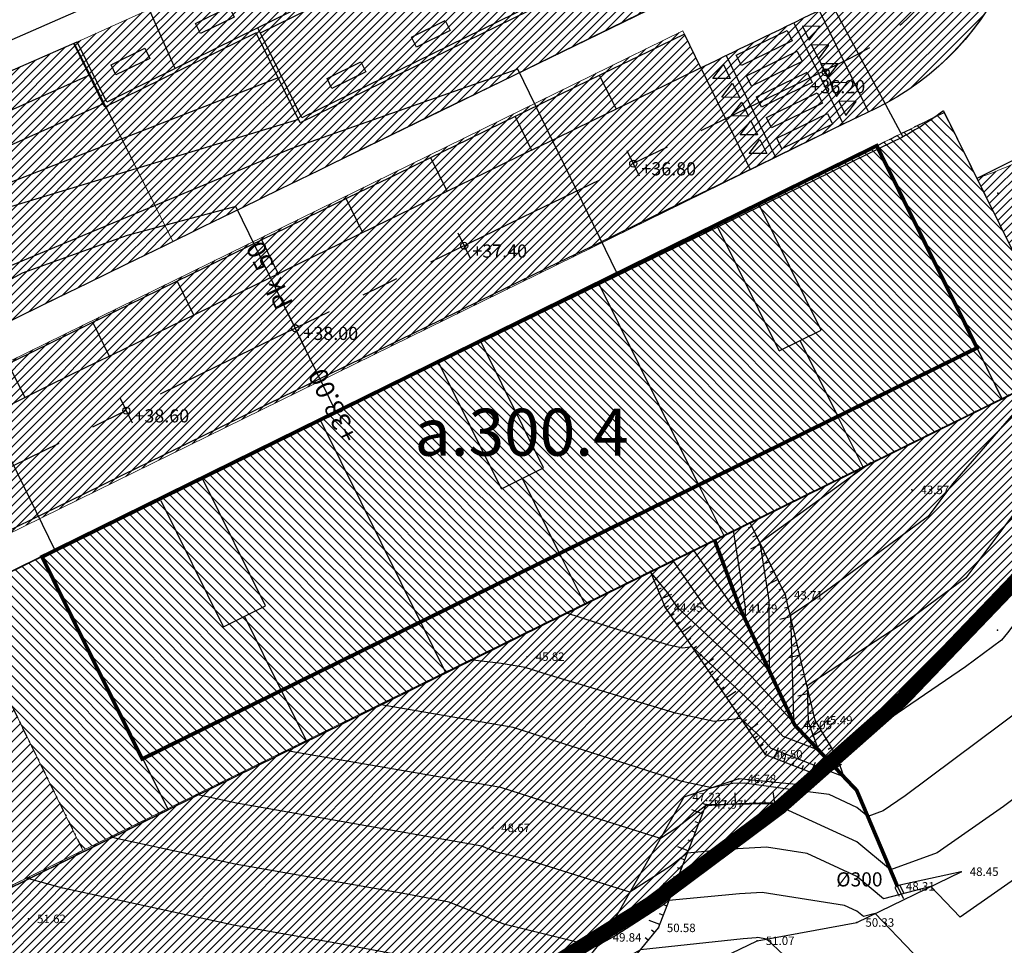
# Model space of a CAD drawing. Units: millimetres. Extents: x 552489 to 553059, y 4793717 to 4795081.
# Drawn here: x 552838 to 552891, y 4794048 to 4794097 of the extents above; entities that cross this region are included whole.
import ezdxf
from ezdxf.enums import TextEntityAlignment as Align

# ---------------------------------------------------------------- set-up
doc = ezdxf.new("R2010")
doc.units = ezdxf.units.MM
for name, pattern in [('Contorno$0$DASHED', [19.05, 12.7, -6.35]), ('DASHDOT', [1, 0.5, -0.25, 0, -0.25]), ('Ordenacion-modif$0$CENTER', [16, 10, -2, 2, -2]), ('Ordenacion-modif$0$TR4', [0.75, 0.5, -0.25])]:
    doc.linetypes.add(name, pattern=pattern)
for name, color, linetype, lineweight, true_color in [('0_residencial', 7, 'Continuous', 13, 0x3a52d9), ('0_viales', 7, 'Continuous', 13, 0x744839), ('0_zonas verdes', 7, 'Continuous', 13, 0x588e48), ('0_zonas verdes 2', 7, 'Continuous', 13, 0x9ca314)]:
    doc.layers.add(name, color=color, linetype=linetype, lineweight=lineweight, true_color=true_color)
doc.layers.add('0_socio-cultural', color=212, linetype='Continuous', lineweight=13)
for name, color, linetype in [('0_textos', 7, 'Continuous'), ('0_tramas-ELIZBURU', 7, 'Continuous'), ('Contorno$0$0U_CN1', 253, 'Continuous'), ('Contorno$0$0U_CN5', 250, 'Continuous'), ('Contorno$0$0U_LIMITE_ELIZBU', 7, 'Continuous'), ('Contorno$0$0U_PLANIMETRIA', 6, 'Continuous'), ('Contorno$0$0U_PTOS_COTAS', 2, 'Continuous'), ('Contorno$0$0U_PTOS_PUNTO', 2, 'Continuous'), ('Ordenacion-modif$0$0U_ACERA_AMIIL', 6, 'Continuous'), ('Ordenacion-modif$0$0U_ACERA_ELIZBU', 6, 'Continuous'), ('Ordenacion-modif$0$0U_CN1', 253, 'Continuous'), ('Ordenacion-modif$0$0U_COTAS_ELIZBU', 250, 'Continuous'), ('Ordenacion-modif$0$0U_EDIFICIOS_AMILLA', 250, 'Continuous'), ('Ordenacion-modif$0$0U_EDIFICIOS_ELIZBU', 250, 'Continuous'), ('Ordenacion-modif$0$0U_EJE_ELIZBU', 251, 'Continuous'), ('Ordenacion-modif$0$0U_ORDEN_AMILLA', 250, 'Continuous'), ('Ordenacion-modif$0$0U_ORDEN_ELIZBU', 250, 'Continuous'), ('Ordenacion-modif$0$0U_PK_ELIZBU', 251, 'Continuous'), ('Ordenacion-modif$0$0U_PK_TXT_ELIZBU', 251, 'Continuous'), ('TopoComplem$0$00_curvas', 253, 'Continuous'), ('TopoComplem$0$0U_CN1', 253, 'Continuous'), ('TopoComplem$0$0U_CN5', 250, 'Continuous'), ('TopoComplem$0$0U_ORDENACION', 251, 'Continuous'), ('TopoComplem$0$0U_PTOS_COTAS', 2, 'Continuous'), ('TopoComplem$0$0U_PTOS_PUNTO', 2, 'Continuous')]:
    doc.layers.add(name, color=color, linetype=linetype)
doc.layers.add('TopoComplem$0$0U_AZUL', color=7, linetype='Continuous', true_color=0xc7d5ff)
doc.styles.add('Contorno$0$Standard', font='txt')
doc.styles.add('Ordenacion-modif$0$Standard', font='ariblk.TTF')
doc.styles.add('SASB', font='sanssb__.ttf')
doc.styles.add('TopoComplem$0$Standard', font='txt')
pattern_1 = [(45, (-552640.89258, -4793824.93224), (-0.224506403027, 0.224506403027), [])]

# ---------------------------------------------------------------- blocks, each defined once
blk = doc.blocks.new('Ordenacion-modif')
at = {"layer": 'Ordenacion-modif$0$0U_ACERA_AMIIL'}
blk.add_lwpolyline([(552774.934, 4794100.339, -0.418299), (552786.887, 4794095.716), (552788.014, 4794093.117, 0.415029), (552807.783, 4794085.343), (552808.585, 4794083.511), (552840.666, 4794097.552), (552840.666, 4794097.552), (552849.827, 4794101.561), (552849.827, 4794101.561), (552868.149, 4794109.58)], format="xyb", dxfattribs=at)
at = {"layer": 'Ordenacion-modif$0$0U_ACERA_ELIZBU'}
for points in [[(552891.358, 4794111.047), (552891.475, 4794110.704, -0.376193), (552883.865, 4794092.681, 0.00218), (552749.326, 4794026.691, 0.001789), (552746.716, 4794025.385, 0.056858)], [(552885.747, 4794108.915), (552885.78, 4794108.816, -0.376193), (552881.247, 4794098.08, 0.00015), (552874.594, 4794094.85, 0.040689)], [(552873.721, 4794096.65, 0.00189), (552750.71, 4794036.302, 0.001912)]]:
    blk.add_lwpolyline(points, format="xyb", dxfattribs=at)
blk.add_lwpolyline([(552874.593, 4794094.853), (552873.721, 4794096.65)], dxfattribs=at)
at = {"layer": 'Ordenacion-modif$0$0U_CN1'}
for points, elevation in [([(552846.624, 4794094.82), (552839.473, 4794111.157)], 32), ([(552880.62, 4794100.005), (552885.345, 4794091.192)], 36), ([(552870.133, 4794083.912), (552864.847, 4794094.784)], 37), ([(552855.184, 4794076.554), (552849.855, 4794087.485)], 38), ([(552840.235, 4794069.195), (552834.871, 4794080.172)], 39)]:
    blk.add_lwpolyline(points, dxfattribs=dict(at, elevation=elevation))
at = {"layer": 'Ordenacion-modif$0$0U_COTAS_ELIZBU'}
for centre in [(552881.238, 4794094.622), (552870.993, 4794089.766), (552862, 4794085.392), (552853.01, 4794081.013), (552844.022, 4794076.629)]:
    blk.add_circle(centre, 0.186, dxfattribs=at)
at = {"layer": 'Ordenacion-modif$0$0U_EDIFICIOS_AMILLA'}
blk.add_line((552892.847, 4794090.752), (552889.273, 4794088.98), dxfattribs=at)
at = {"layer": 'Ordenacion-modif$0$0U_EDIFICIOS_ELIZBU', "linetype": 'Ordenacion-modif$0$TR4'}
for p, q in [((552883.95, 4794090.713), (552887.533, 4794092.489)), ((552887.533, 4794092.489), (552894.196, 4794079.05)), ((552890.63, 4794077.237), (552894.196, 4794079.05))]:
    blk.add_line(p, q, dxfattribs=at)
at = {"layer": 'Ordenacion-modif$0$0U_EDIFICIOS_ELIZBU'}
for p, q in [((552883.95, 4794090.713), (552890.63, 4794077.237)), ((552880.999, 4794080.915), (552877.682, 4794087.606)), ((552878.759, 4794079.804), (552875.442, 4794086.496)), ((552874.487, 4794072.66), (552869.17, 4794083.387)), ((552878.759, 4794079.804), (552880.999, 4794080.915)), ((552866.218, 4794073.58), (552862.898, 4794080.277)), ((552881.878, 4794076.327), (552879.879, 4794080.359)), ((552890.612, 4794077.274), (552889.268, 4794079.995)), ((552863.978, 4794072.469), (552860.658, 4794079.167)), ((552859.706, 4794065.325), (552854.386, 4794076.058)), ((552881.871, 4794076.34), (552883.234, 4794073.596)), ((552863.978, 4794072.469), (552866.218, 4794073.58)), ((552851.437, 4794066.245), (552848.114, 4794072.949)), ((552867.097, 4794068.993), (552865.098, 4794073.025)), ((552874.475, 4794072.685), (552875.832, 4794069.952)), ((552849.197, 4794065.134), (552845.874, 4794071.839)), ((552830.643, 4794064.506, 24.881), (552839.53, 4794068.875)), ((552867.078, 4794069.03), (552868.429, 4794066.309)), ((552849.197, 4794065.134), (552851.437, 4794066.245)), ((552852.315, 4794061.658), (552850.317, 4794065.69)), ((552859.674, 4794065.389), (552861.027, 4794062.665)), ((552852.285, 4794061.72), (552853.624, 4794059.022)), ((552844.92, 4794058.081), (552846.249, 4794055.391)), ((552837.279, 4794050.972), (552846.249, 4794055.391))]:
    blk.add_line(p, q, dxfattribs=at)
at = {"layer": 'Ordenacion-modif$0$0U_EDIFICIOS_ELIZBU', "const_width": 0.2}
blk.add_lwpolyline([(552889.286, 4794079.965), (552844.87, 4794058.102), (552839.54, 4794068.854), (552883.95, 4794090.713), (552889.286, 4794079.965)], close=True, dxfattribs=at)
at = {"layer": 'Ordenacion-modif$0$0U_EDIFICIOS_ELIZBU'}
blk.add_lwpolyline([(552890.63, 4794077.237), (552846.249, 4794055.391)], dxfattribs=at)
at = {"layer": 'Ordenacion-modif$0$0U_EJE_ELIZBU', "linetype": 'Ordenacion-modif$0$CENTER', "flags": 128}
blk.add_lwpolyline([(552888.595, 4794109.859), (552888.627, 4794109.76, -0.376193), (552882.556, 4794095.38, 0.00218), (552747.993, 4794029.379, 0.040689), (552690.798, 4793994.961, 0.056858), (552658.692, 4793965.844, 0.086276), (552638.956, 4793933.542, 0.056722), (552619.675, 4793861.926, -0.101814), (552601.449, 4793812.397)], format="xyb", dxfattribs=at)
at = {"layer": 'Ordenacion-modif$0$0U_ORDEN_AMILLA'}
blk.add_lwpolyline([(552774.962, 4794083.162), (552775.085, 4794083.242), (552775.24, 4794083.387), (552775.342, 4794083.526), (552775.415, 4794083.674), (552775.473, 4794083.87), (552775.49, 4794084.056), (552775.471, 4794084.248), (552775.373, 4794084.529), (552770.372, 4794095.685), (552775.922, 4794098.142), (552775.55, 4794098.972, -0.418299), (552785.511, 4794095.119), (552786.638, 4794092.52, 0.343416), (552804.431, 4794082.803), (552804.754, 4794080.829, 0.06279), (552809.192, 4794082.139), (552841.409, 4794096.24)], format="xyb", dxfattribs=at)
at = {"layer": 'Ordenacion-modif$0$0U_ORDEN_ELIZBU'}
for points in [[(552875.162, 4794108.165, 0.198919), (552873.634, 4794108.068), (552851.029, 4794096.98)], [(552851.161, 4794096.711), (552873.766, 4794107.798, -0.198617), (552875.063, 4794107.881, -0.198617)], [(552878.912, 4794101.394, 0.002004), (552747.654, 4794037.021, 0.001912)], [(552874.594, 4794094.85, 0.00189), (552751.598, 4794034.509, 0.040689)], [(552887.496, 4794092.564, -0.048071), (552884.738, 4794090.882, 0.00218), (552750.215, 4794024.899, 0.000051), (552750.14, 4794024.863, 0.056858)]]:
    blk.add_lwpolyline(points, format="xyb", dxfattribs=at)
at = {"layer": 'Ordenacion-modif$0$0U_ORDEN_ELIZBU', "linetype": 'Continuous'}
for points in [[(552879.793, 4794099.596), (552877.681, 4794103.904), (552853.279, 4794091.937), (552850.937, 4794096.713), (552842.89, 4794092.766), (552841.225, 4794096.16)], [(552879.886, 4794099.864), (552877.772, 4794104.172), (552853.371, 4794092.205), (552851.029, 4794096.98), (552842.981, 4794093.033), (552841.409, 4794096.24)], [(552887.496, 4794092.564), (552894.196, 4794079.05), (552890.63, 4794077.237), (552846.249, 4794055.391), (552837.279, 4794050.972), (552760.291, 4794013.204), (552756.697, 4794011.449), (552751.454, 4794022.175)]]:
    blk.add_lwpolyline(points, dxfattribs=at)
at = {"layer": 'Ordenacion-modif$0$0U_ORDEN_ELIZBU'}
for points in [[(552847.7, 4794097.218), (552849.495, 4794098.099), (552849.76, 4794097.56), (552847.964, 4794096.679), (552847.7, 4794097.218)], [(552859.191, 4794096.497), (552860.987, 4794097.378), (552861.251, 4794096.839), (552859.455, 4794095.958), (552859.191, 4794096.497)], [(552843.211, 4794095.016), (552845.006, 4794095.897), (552845.27, 4794095.358), (552843.475, 4794094.477), (552843.211, 4794095.016)], [(552854.702, 4794094.295), (552856.498, 4794095.176), (552856.762, 4794094.637), (552854.966, 4794093.756), (552854.702, 4794094.295)], [(552869.208, 4794094.456), (552870.081, 4794092.659)], [(552864.712, 4794092.269), (552865.585, 4794090.474)], [(552860.216, 4794090.081), (552861.089, 4794088.287)], [(552855.721, 4794087.891), (552856.594, 4794086.099)], [(552851.227, 4794085.7), (552852.099, 4794083.91)], [(552846.733, 4794083.508), (552847.605, 4794081.719)], [(552842.24, 4794081.315), (552843.112, 4794079.527)], [(552837.747, 4794079.12), (552838.62, 4794077.334)]]:
    blk.add_lwpolyline(points, dxfattribs=at)
at = {"layer": 'Ordenacion-modif$0$0U_ORDEN_ELIZBU', "color": 251}
for points in [[(552880.887, 4794097.905), (552883.507, 4794092.508)], [(552879.536, 4794097.253), (552882.157, 4794091.855)], [(552875.938, 4794095.506), (552878.561, 4794090.109)], [(552881.329, 4794094.327), (552881.894, 4794095.063), (552880.967, 4794095.074), (552881.329, 4794094.327)], [(552874.594, 4794094.851), (552877.212, 4794089.452)]]:
    blk.add_lwpolyline(points, dxfattribs=at)
for points in [[(552880.359, 4794096.324), (552880.925, 4794097.06), (552879.997, 4794097.071)], [(552876.747, 4794094.984), (552876.478, 4794095.537), (552879.177, 4794096.847), (552879.446, 4794096.294)], [(552880.844, 4794095.325), (552881.41, 4794096.061), (552880.482, 4794096.072)], [(552877.284, 4794093.877), (552877.016, 4794094.431), (552879.714, 4794095.741), (552879.983, 4794095.188)], [(552875.795, 4794095.032), (552876.158, 4794094.286), (552875.23, 4794094.296)], [(552877.821, 4794092.771), (552877.553, 4794093.324), (552880.252, 4794094.634), (552880.52, 4794094.081)], [(552876.644, 4794093.287), (552875.716, 4794093.298), (552876.281, 4794094.034)], [(552881.814, 4794093.328), (552882.379, 4794094.064), (552881.451, 4794094.075)], [(552878.359, 4794091.664), (552878.09, 4794092.218), (552880.789, 4794093.528), (552881.057, 4794092.975)], [(552877.129, 4794092.289), (552876.201, 4794092.3), (552876.766, 4794093.036)], [(552882.299, 4794092.33), (552882.864, 4794093.066), (552881.936, 4794093.076)], [(552878.896, 4794090.558), (552878.627, 4794091.111), (552881.326, 4794092.421), (552881.595, 4794091.868)], [(552877.614, 4794091.291), (552876.686, 4794091.301), (552877.251, 4794092.037)], [(552878.099, 4794090.293), (552877.171, 4794090.303), (552877.736, 4794091.039)]]:
    blk.add_lwpolyline(points, close=True, dxfattribs=at)
at = {"layer": 'Ordenacion-modif$0$0U_PK_ELIZBU', "linetype": 'Continuous'}
for p, q in [((552881.592, 4794093.961), (552880.884, 4794095.284)), ((552871.321, 4794089.091), (552870.665, 4794090.44)), ((552862.328, 4794084.718), (552861.672, 4794086.066)), ((552853.558, 4794079.889), (552852.462, 4794082.137)), ((552853.339, 4794080.339), (552852.681, 4794081.687)), ((552844.351, 4794075.955), (552843.693, 4794077.303))]:
    blk.add_line(p, q, dxfattribs=at)
at = {"layer": 'Ordenacion-modif$0$0U_COTAS_ELIZBU', "char_height": 0.7, "width": 4.08155, "attachment_point": 1, "style": 'Ordenacion-modif$0$Standard'}
for s, insert in [('{\\fArial|b0|i0|c0|p34;+36.20}', (552880.421, 4794094.206)), ('{\\fArial|b0|i0|c0|p34;+36.80}', (552871.426, 4794089.837)), ('{\\fArial|b0|i0|c0|p34;+37.40}', (552862.433, 4794085.463)), ('{\\fArial|b0|i0|c0|p34;+38.00}', (552853.443, 4794081.084)), ('{\\fArial|b0|i0|c0|p34;+38.60}', (552844.455, 4794076.7))]:
    blk.add_mtext(s, dxfattribs=dict(at, insert=insert))
at = {"layer": 'Ordenacion-modif$0$0U_PK_TXT_ELIZBU', "linetype": 'Continuous', "style": 'Ordenacion-modif$0$Standard'}
blk.add_text('Pk. 50', height=1, rotation=115.9871, dxfattribs=at).set_placement((552852.479, 4794082.102), align=Align.MIDDLE_LEFT)
blk.add_text('+38.00', height=1, rotation=115.9871, dxfattribs=at).set_placement((552854.108, 4794078.76), align=Align.MIDDLE_RIGHT)
blk = doc.blocks.new('tramas-elizburu')
at = {"layer": '0_residencial'}
h = blk.add_hatch(dxfattribs=at)
h.set_pattern_fill('ANSI31', color=256, scale=3, angle=90, style=0)
h.set_pattern_definition([(135, (-552551.34963, -4791783.68935), (-0.265165042945, -0.265165042945), [])])
edge = h.paths.add_edge_path()
edge.add_line((194.202, 241.74), (246.642, 267.556))
edge.add_line((246.642, 267.556), (253.304, 254.116))
edge.add_line((253.304, 254.116), (200.825, 228.306))
edge.add_line((200.825, 228.306), (194.202, 241.741))
h = blk.add_hatch(dxfattribs=at)
h.set_pattern_fill('ANSI31', color=256, scale=3, style=0)
h.set_pattern_definition([(45, (-552551.34963, -4791733.68935), (-0.265165042945, 0.265165042945), [])])
edge = h.paths.add_edge_path()
edge.add_line((194.202, 241.741), (200.825, 228.306))
edge.add_line((200.825, 228.306), (115.805, 186.516))
edge.add_line((115.805, 186.516), (109.244, 199.937))
edge.add_line((109.244, 199.937), (194.202, 241.74))
at = {"layer": '0_socio-cultural'}
h = blk.add_hatch(dxfattribs=at)
h.set_pattern_fill('ANSI31', color=256, scale=0.1, style=0)
h.set_pattern_definition(pattern_1)
edge = h.paths.add_edge_path()
edge.add_line((200.333, 271.227), (205.613, 260.69))
edge.add_line((205.613, 260.69), (193.357, 254.705))
edge.add_line((193.357, 254.705), (156.542, 236.657))
edge.add_line((156.542, 236.657), (142.168, 229.582))
edge.add_line((142.168, 229.582), (138.996, 236.463))
edge.add_line((138.996, 236.463), (140.569, 237.121))
edge.add_line((140.569, 237.121), (144.189, 251.235))
edge.add_line((144.189, 251.235), (144.624, 255.203))
edge.add_line((144.624, 255.203), (152.16, 255.58))
edge.add_line((152.16, 255.58), (151.522, 260.556))
edge.add_line((151.522, 260.556), (153.246, 259.528))
edge.add_arc((158.961, 269.433), 11.435, 240.0154, 255.6992)
edge.add_arc((160.873, 274.013), 16.362, 253.1715, 279.3779)
edge.add_line((163.539, 257.87), (163.861, 255.896))
edge.add_line((163.861, 255.896), (165.996, 256.376))
edge.add_line((165.996, 256.376), (168.3, 257.207))
edge.add_line((168.3, 257.207), (200.333, 271.227))
at = {"layer": '0_viales'}
h = blk.add_hatch(dxfattribs=at)
h.set_pattern_fill('ANSI31', color=256, scale=0.1, style=0)
h.set_pattern_definition(pattern_1)
edge = h.paths.add_edge_path()
edge.add_line((-39.776, -7.242), (-34.718, -10.485))
edge.add_arc((-150.676, 56.514), 133.922, 329.98159, 337.70567)
edge.add_arc((-150.597, 56.487), 133.838, 337.70356, 342.99641)
edge.add_arc((-150.67, 56.514), 133.916, 342.99429, 348.42886)
edge.add_arc((-622.198, 139.613), 612.67, 349.660702, 351.045572)
edge.add_arc((303.005, -11.897), 324.888, 165.18392, 170.04795, ccw=False)
edge.add_arc((302.808, -11.835), 324.682, 158.95074, 165.18554, ccw=False)
edge.add_arc((102.211, 67.172), 109.106, 145.39162, 159.8369, ccw=False)
edge.add_arc((100.835, 67.999), 107.504, 139.5584, 145.33795, ccw=False)
edge.add_line((19.017, 137.734), (21.643, 135.496))
edge.add_arc((165.554, 10.737), 190.461, 123.32871, 139.07713, ccw=False)
edge.add_arc((289.617, -163.597), 404.364, 116.79291, 124.44436, ccw=False)
edge.add_line((107.343, 197.355), (105.823, 200.453))
edge.add_line((105.823, 200.453), (163.445, 228.74))
edge.add_line((163.445, 228.74), (242.611, 267.582))
edge.add_arc((236.461, 281.119), 14.868, 294.4335, 378.6881)
edge.add_line((250.546, 285.883), (244.934, 283.736))
edge.add_arc((236.47, 281.104), 8.863, -66.8097, 17.2742, ccw=False)
edge.add_line((239.961, 272.956), (233.7, 269.92))
edge.add_line((233.7, 269.92), (232.74, 271.898))
edge.add_line((232.74, 271.898), (109.729, 211.549))
edge.add_line((109.729, 211.549), (110.702, 209.584))
edge.add_line((110.702, 209.584), (103.188, 205.844))
edge.add_line((103.188, 205.844), (102.197, 207.808))
edge.add_line((102.197, 207.808), (88.86, 200.771))
edge.add_line((88.86, 200.771), (73.88, 192.107))
edge.add_line((73.88, 192.107), (58.796, 182.509))
edge.add_arc((170.24, 5.961), 208.78, 122.26161, 138.95609)
edge.add_line((12.777, 143.053), (14.451, 141.626))
edge.add_line((14.451, 141.626), (9.181, 134.952))
edge.add_line((9.181, 134.952), (7.404, 136.249))
edge.add_arc((100.849, 67.991), 115.72, 143.85327, 156.09273)
edge.add_arc((296.513, -10.281), 326.408, 157.45101, 162.76573)
edge.add_line((-15.24, 86.427), (-13.138, 85.777))
edge.add_arc((302.07, -11.626), 329.915, 162.82819, 165.18795)
edge.add_arc((302.532, -11.785), 330.402, 165.18176, 171.41126)
edge.add_arc((-150.832, 56.564), 128.085, 339.80058, 351.46654, ccw=False)
edge.add_arc((-152.051, 57.166), 129.437, 330.15888, 339.73683, ccw=False)
at = {"layer": '0_zonas verdes'}
h = blk.add_hatch(dxfattribs=at)
h.set_pattern_fill('ANSI31', color=256, scale=0.1, style=0)
h.set_pattern_definition(pattern_1)
edge = h.paths.add_edge_path()
edge.add_line((200.375, 271.246), (233.949, 286.377))
edge.add_arc((236.58, 285.205), 2.88, 72.5936, 155.9921, ccw=False)
edge.add_arc((236.418, 281.12), 6.909, 18.8554, 81.4771, ccw=False)
edge.add_line((242.956, 283.353), (243.182, 282.546))
edge.add_arc((236.424, 281.113), 6.908, -68.9913, 11.9669, ccw=False)
edge.add_line((238.901, 274.664), (238.018, 276.462))
edge.add_line((238.018, 276.462), (205.613, 260.69))
edge.add_line((205.613, 260.69), (200.375, 271.246))
at = {"layer": '0_zonas verdes 2'}
h = blk.add_hatch(dxfattribs=at)
h.set_pattern_fill('ANSI31', color=256, scale=0.1, style=0)
h.set_pattern_definition(pattern_1)
edge = h.paths.add_edge_path()
edge.add_arc((-150.678, 56.516), 135.924, 336.73144, 346.83411, ccw=False)
edge.add_arc((-233.779, 96.008), 227.893, 331.45389, 335.8636, ccw=False)
edge.add_line((-33.59, -12.895), (-21.662, 5.591))
edge.add_line((-21.662, 5.591), (-17.941, 11.332))
edge.add_line((-17.941, 11.332), (-0.008, 1.936))
edge.add_line((-0.008, 1.936), (0.886, 7.612))
edge.add_line((0.886, 7.612), (1.957, 14.409))
edge.add_line((1.957, 14.409), (3.622, 25.068))
edge.add_arc((3790.5, -394.774), 3810.08, 173.408712, 173.673587, ccw=False)
edge.add_arc((88.186, 37.054), 82.767, 166.87804, 176.17891, ccw=False)
edge.add_arc((211.37, 0.962), 211.05, 160.34559, 164.92748, ccw=False)
edge.add_arc((-1078.449, 535.494), 1185.453, 336.981505, 337.931979)
edge.add_arc((-301.536, 235.176), 352.887, 335.72724, 338.03205)
edge.add_arc((-3888.13, 1834.8), 4279.819, 336.133651, 336.349223)
edge.add_arc((-343.878, 429.708), 488.538, 320.33917, 322.85263)
edge.add_arc((94.017, 101.902), 58.537, 127.19461, 145.92791, ccw=False)
edge.add_arc((131.663, 59.513), 115.144, 118.879, 129.36615, ccw=False)
edge.add_arc((132.311, 56.563), 118.044, 111.29904, 118.46319, ccw=False)
edge.add_arc((-275512.012, 756421.869), 804908.86, 290.023212029, 290.025526696)
edge.add_arc((50.231, 415.413), 247.756, 286.35223, 295.99141)
edge.add_arc((-172459.945, 397835.503), 433493.968, 293.46590947, 293.47276178)
edge.add_arc((378.291, -168.485), 418.767, 111.70016, 114.23992, ccw=False)
edge.add_arc((79.651, 440.386), 262.645, 303.19646, 307.44646)
edge.add_arc((177.373, 306.857), 97.283, 309.56986, 319.72736)
edge.add_arc((179.192, 306.584), 95.723, 319.14823, 328.46236)
edge.add_line((260.777, 256.515), (261.524, 267.623))
edge.add_line((261.524, 267.623), (259.083, 272.799))
edge.add_arc((242.249, 282.466), 19.412, 288.4127, 330.1322, ccw=False)
edge.add_line((248.38, 264.048), (253.304, 254.116))
edge.add_line((253.304, 254.116), (115.805, 186.516))
edge.add_line((115.805, 186.516), (110.543, 197.28))
edge.add_arc((257.881, -108.137), 339.098, 115.75346, 123.8052)
edge.add_arc((173.628, 2.597), 200.386, 121.40257, 139.74459)
edge.add_line((20.699, 132.086), (30.45, 124.893))
edge.add_arc((106.062, 64.637), 96.685, 141.44877, 161.87277)
edge.add_arc((298.839, -10.684), 303.55, 159.68178, 165.20303)
edge.add_arc((307.217, -12.825), 312.197, 165.21594, 171.0787)
edge.add_arc((-98.164, 46.779), 97.604, 345.37795, 353.41755, ccw=False)
edge.add_line((-3.721, 22.139), (-18.327, 25.556))
edge.add_line((-18.327, 25.556), (-18.327, 25.556))
at = {"layer": '0_residencial'}
for points in [[(194.202, 241.74), (246.642, 267.556), (253.304, 254.116), (200.825, 228.306), (194.202, 241.741)], [(194.202, 241.741), (200.825, 228.306), (115.805, 186.516), (109.244, 199.937), (194.202, 241.74)]]:
    blk.add_lwpolyline(points, dxfattribs=at)
at = {"layer": '0_socio-cultural'}
blk.add_lwpolyline([(200.333, 271.227), (205.613, 260.69), (193.357, 254.705), (156.542, 236.657), (142.168, 229.582), (142.168, 229.582), (138.996, 236.463), (140.569, 237.121), (144.189, 251.235), (144.624, 255.203), (152.16, 255.58), (151.522, 260.556), (151.522, 260.556), (151.522, 260.556), (153.246, 259.528, 0.06854), (156.136, 258.352, 0.114848), (163.539, 257.87), (163.861, 255.896), (165.996, 256.376), (168.3, 257.207), (200.333, 271.227)], format="xyb", dxfattribs=at)
at = {"layer": '0_textos', "linetype": 'DASHDOT'}
blk.add_line((194.202, 241.741), (200.855, 228.247), dxfattribs=at)
at = {"layer": '0_viales'}
blk.add_lwpolyline([(163.445, 228.74), (242.611, 267.582, 0.385139), (250.546, 285.883), (244.934, 283.736, -0.384284), (239.961, 272.956), (233.7, 269.92), (232.74, 271.898), (109.729, 211.549)], format="xyb", dxfattribs=at)
at = {"layer": '0_zonas verdes'}
blk.add_lwpolyline([(200.375, 271.246), (200.375, 271.246), (233.949, 286.377, -0.380856), (237.441, 287.953, -0.280248), (242.956, 283.353), (243.182, 282.546, -0.368712), (238.901, 274.664), (238.018, 276.462), (205.613, 260.69), (200.375, 271.246)], format="xyb", dxfattribs=at)
at = {"layer": '0_zonas verdes 2'}
for points in [[(89.434, 166.544, 0.00001), (119.985, 177.679, 0.042084)], [(158.807, 192.715, 0.00003), (206.362, 213.362, -0.011082), (223.452, 220.605, 0.018546), (239.344, 231.867, 0.04435), (251.598, 243.971, 0.040663), (260.777, 256.515), (261.524, 267.623), (259.083, 272.799, -0.184073), (248.38, 264.048), (248.38, 264.048), (253.304, 254.116), (115.805, 186.516)]]:
    blk.add_lwpolyline(points, format="xyb", dxfattribs=at)
at = {"layer": '0_textos', "insert": (218.472, 251.798), "char_height": 2.5, "width": 83.72198, "attachment_point": 1, "style": 'SASB'}
blk.add_mtext('a.300.4', dxfattribs=at)
blk = doc.blocks.new('TopoComplem')
at = {"layer": 'TopoComplem$0$00_curvas'}
for points in [[(552864.847, 4794094.784), (552852.786, 4794090.553), (552827.489, 4794080), (552814.403, 4794072.875), (552803.179, 4794068.873), (552795.31, 4794065.794), (552788.555, 4794063.543), (552782.398, 4794065.137)], [(552842.058, 4794094.463), (552833.06, 4794090.435), (552823.062, 4794086.215), (552812.753, 4794080.815), (552799.317, 4794077.393), (552791.244, 4794077.393), (552785.259, 4794076.187)], [(552853.191, 4794092.117), (552833.691, 4794086.199), (552822.681, 4794079.292), (552808.302, 4794072.874), (552797.994, 4794069.011), (552789.297, 4794066.297), (552783.113, 4794067.897)], [(552849.855, 4794087.485), (552844.076, 4794085.94), (552838.491, 4794083.941), (552830.4, 4794079.529), (552818.442, 4794073.553), (552807.936, 4794069.84), (552799.416, 4794065.336), (552791.637, 4794062.168), (552781.408, 4794061.376)]]:
    blk.add_lwpolyline(points, dxfattribs=at)
at = {"layer": 'TopoComplem$0$00_curvas', "color": 251, "elevation": 31}
blk.add_lwpolyline([(552852.108, 4794094.325), (552823.493, 4794083.157), (552809.671, 4794075.079), (552795.134, 4794069.566), (552787.994, 4794069.795), (552783.318, 4794068.689)], dxfattribs=at)
at = {"layer": 'TopoComplem$0$00_curvas', "elevation": 30}
blk.add_lwpolyline([(552842.802, 4794092.945), (552807.034, 4794076.989), (552795.311, 4794072.231), (552784.2, 4794072.057)], dxfattribs=at)
at = {"layer": 'TopoComplem$0$0U_AZUL', "const_width": 0.2}
blk.add_lwpolyline([(552885.051, 4794051.327), (552882.888, 4794056.428), (552879.584, 4794059.913), (552876.678, 4794066.107), (552875.314, 4794069.769)], dxfattribs=at)
at = {"layer": 'TopoComplem$0$0U_AZUL'}
blk.add_lwpolyline([(552885.051, 4794051.327), (552882.888, 4794056.428), (552879.584, 4794059.913), (552876.678, 4794066.107), (552875.314, 4794069.769)], dxfattribs=at)
at = {"layer": 'TopoComplem$0$0U_CN1'}
for points in [[(552902.744, 4794096.055), (552898.266, 4794086.349), (552895.852, 4794082.222), (552895.167, 4794081.017), (552887.978, 4794072.728), (552886.683, 4794071.005), (552880.626, 4794066.56), (552879.355, 4794065.73), (552879.512, 4794060.928), (552879.52, 4794060.05), (552877.308, 4794062.464), (552873.375, 4794066.145), (552872.811, 4794066.959), (552871.897, 4794068.079), (552871.884, 4794068.083)], [(552883.661, 4794073.873), (552882.532, 4794073.068), (552877.727, 4794069.599), (552878.202, 4794066.552), (552878.234, 4794062.791), (552877.023, 4794064.112), (552874.869, 4794066.128), (552873.102, 4794068.682)], [(552881.195, 4794057.545), (552878.34, 4794058.663), (552877.878, 4794059.167), (552876.724, 4794060.248), (552875.306, 4794060.093), (552873.251, 4794060.535), (552866.422, 4794062.59), (552865.243, 4794062.968), (552863.968, 4794063.187), (552862.32, 4794063.381)], [(552879.864, 4794056.416), (552876.918, 4794056.814), (552876.294, 4794056.792), (552875.184, 4794056.571), (552873.605, 4794056.911), (552872.328, 4794057.295), (552864.598, 4794059.774), (552857.474, 4794060.998)], [(552882.96, 4794059.102), (552881.783, 4794058.298), (552881.85, 4794058.114)], [(552878.828, 4794055.564), (552878.416, 4794055.754), (552878.285, 4794055.771), (552876.598, 4794055.711), (552874.896, 4794055.612), (552874.841, 4794055.607), (552873.375, 4794054.478), (552872.437, 4794053.875), (552868.251, 4794055.202), (552863.953, 4794056.581), (552852.97, 4794058.466), (552852.494, 4794058.55)], [(552875.915, 4794053.282), (552875.775, 4794053.274), (552873.868, 4794053.093), (552872.971, 4794052.402), (552870.814, 4794051.016), (552865.194, 4794052.797), (552863.667, 4794053.168), (552862.947, 4794053.458), (552862.339, 4794053.573), (552849.888, 4794055.748), (552847.741, 4794056.212)], [(552864.134, 4794045.623), (552859.471, 4794047.504), (552855.172, 4794048.31), (552849.736, 4794049.259), (552840.642, 4794051.229), (552838.842, 4794051.721), (552838.695, 4794051.765)]]:
    blk.add_lwpolyline(points, dxfattribs=at)
at = {"layer": 'TopoComplem$0$0U_CN1', "elevation": 42}
blk.add_lwpolyline([(552876.307, 4794070.257), (552876.943, 4794066.184), (552876.948, 4794065.531), (552876.738, 4794065.761), (552876.364, 4794066.111), (552874.208, 4794069.225)], dxfattribs=at)
at = {"layer": 'TopoComplem$0$0U_CN5'}
for points in [[(552902.083, 4794087.594), (552901.192, 4794085.663), (552899.991, 4794083.609), (552896.566, 4794077.583), (552892.99, 4794073.459), (552888.682, 4794067.73), (552885.9, 4794065.688), (552880.243, 4794061.997), (552880.306, 4794060.081), (552880.86, 4794058.567), (552878.978, 4794059.304), (552877.593, 4794060.816), (552874.129, 4794064.058), (552873.626, 4794064.003), (552872.897, 4794064.16), (552869.754, 4794065.105), (552867.411, 4794065.883)], [(552868.587, 4794048.224), (552864.111, 4794049.31), (552861.209, 4794050.481), (552858.755, 4794050.941), (552849.812, 4794052.503), (552843.568, 4794053.855), (552843.169, 4794053.965)]]:
    blk.add_lwpolyline(points, dxfattribs=at)
at = {"layer": 'TopoComplem$0$0U_ORDENACION'}
for p, q in [((552877.3, 4794070.467), (552877.112, 4794070.375)), ((552877.3, 4794070.467), (552877.112, 4794070.375)), ((552877.532, 4794069.996), (552877.343, 4794069.903)), ((552877.532, 4794069.996), (552877.343, 4794069.903)), ((552877.764, 4794069.525), (552877.225, 4794069.26)), ((552877.764, 4794069.525), (552877.225, 4794069.26)), ((552877.995, 4794069.054), (552877.807, 4794068.961)), ((552877.995, 4794069.054), (552877.807, 4794068.961)), ((552871.893, 4794068.089), (552872.086, 4794068.17)), ((552871.893, 4794068.089), (552872.086, 4794068.17)), ((552878.227, 4794068.583), (552878.038, 4794068.49)), ((552878.227, 4794068.583), (552878.038, 4794068.49)), ((552872.095, 4794067.605), (552872.289, 4794067.686)), ((552872.095, 4794067.605), (552872.289, 4794067.686)), ((552878.459, 4794068.112), (552878.27, 4794068.019)), ((552878.459, 4794068.112), (552878.27, 4794068.019)), ((552872.298, 4794067.121), (552872.491, 4794067.202)), ((552872.298, 4794067.121), (552872.491, 4794067.202)), ((552878.69, 4794067.64), (552878.152, 4794067.376)), ((552878.69, 4794067.64), (552878.152, 4794067.376)), ((552878.922, 4794067.169), (552878.733, 4794067.077)), ((552878.922, 4794067.169), (552878.733, 4794067.077)), ((552872.5, 4794066.636), (552873.054, 4794066.868)), ((552872.5, 4794066.636), (552873.054, 4794066.868)), ((552879.127, 4794066.689), (552878.922, 4794066.64)), ((552879.127, 4794066.689), (552878.922, 4794066.64)), ((552872.703, 4794066.152), (552872.876, 4794066.27)), ((552872.703, 4794066.152), (552872.876, 4794066.27)), ((552879.248, 4794066.178), (552879.044, 4794066.129)), ((552879.248, 4794066.178), (552879.044, 4794066.129)), ((552872.998, 4794065.718), (552873.172, 4794065.836)), ((552872.998, 4794065.718), (552873.172, 4794065.836)), ((552879.37, 4794065.667), (552878.786, 4794065.528)), ((552879.37, 4794065.667), (552878.786, 4794065.528)), ((552873.294, 4794065.284), (552873.467, 4794065.402)), ((552873.294, 4794065.284), (552873.467, 4794065.402)), ((552873.589, 4794064.85), (552874.085, 4794065.188)), ((552873.589, 4794064.85), (552874.085, 4794065.188)), ((552879.491, 4794065.156), (552879.287, 4794065.108)), ((552879.491, 4794065.156), (552879.287, 4794065.108)), ((552873.885, 4794064.416), (552874.058, 4794064.534)), ((552873.885, 4794064.416), (552874.058, 4794064.534)), ((552879.613, 4794064.646), (552879.408, 4794064.597)), ((552879.613, 4794064.646), (552879.408, 4794064.597)), ((552874.18, 4794063.982), (552874.354, 4794064.101)), ((552874.18, 4794063.982), (552874.354, 4794064.101)), ((552879.734, 4794064.135), (552879.53, 4794064.086)), ((552879.734, 4794064.135), (552879.53, 4794064.086)), ((552874.476, 4794063.548), (552874.649, 4794063.667)), ((552874.476, 4794063.548), (552874.649, 4794063.667)), ((552879.856, 4794063.624), (552879.272, 4794063.485)), ((552879.856, 4794063.624), (552879.272, 4794063.485)), ((552874.771, 4794063.114), (552875.267, 4794063.452)), ((552874.771, 4794063.114), (552875.267, 4794063.452)), ((552879.977, 4794063.113), (552879.773, 4794063.065)), ((552879.977, 4794063.113), (552879.773, 4794063.065)), ((552875.067, 4794062.681), (552875.24, 4794062.799)), ((552875.067, 4794062.681), (552875.24, 4794062.799)), ((552880.099, 4794062.603), (552879.894, 4794062.554)), ((552880.099, 4794062.603), (552879.894, 4794062.554)), ((552875.362, 4794062.247), (552875.536, 4794062.365)), ((552875.362, 4794062.247), (552875.536, 4794062.365)), ((552875.658, 4794061.813), (552875.832, 4794061.931)), ((552875.658, 4794061.813), (552875.832, 4794061.931)), ((552880.22, 4794062.092), (552880.016, 4794062.043)), ((552880.22, 4794062.092), (552880.016, 4794062.043)), ((552875.953, 4794061.379), (552876.449, 4794061.717)), ((552875.953, 4794061.379), (552876.449, 4794061.717)), ((552880.342, 4794061.581), (552879.758, 4794061.442)), ((552880.342, 4794061.581), (552879.758, 4794061.442)), ((552876.249, 4794060.945), (552876.423, 4794061.063)), ((552876.249, 4794060.945), (552876.423, 4794061.063)), ((552880.463, 4794061.07), (552880.259, 4794061.022)), ((552880.463, 4794061.07), (552880.259, 4794061.022)), ((552876.545, 4794060.511), (552876.718, 4794060.629)), ((552876.545, 4794060.511), (552876.718, 4794060.629)), ((552880.585, 4794060.56), (552880.38, 4794060.511)), ((552880.585, 4794060.56), (552880.38, 4794060.511)), ((552876.84, 4794060.077), (552877.014, 4794060.195)), ((552876.84, 4794060.077), (552877.014, 4794060.195)), ((552877.136, 4794059.643), (552877.631, 4794059.981)), ((552877.136, 4794059.643), (552877.631, 4794059.981)), ((552880.74, 4794060.062), (552880.559, 4794059.956)), ((552880.74, 4794060.062), (552880.559, 4794059.956)), ((552877.431, 4794059.209), (552877.605, 4794059.327)), ((552877.431, 4794059.209), (552877.605, 4794059.327)), ((552881.007, 4794059.61), (552880.49, 4794059.305)), ((552881.007, 4794059.61), (552880.49, 4794059.305)), ((552877.727, 4794058.775), (552877.9, 4794058.893)), ((552877.727, 4794058.775), (552877.9, 4794058.893)), ((552881.274, 4794059.159), (552881.093, 4794059.052)), ((552881.274, 4794059.159), (552881.093, 4794059.052)), ((552878.023, 4794058.342), (552878.1, 4794058.538)), ((552878.023, 4794058.342), (552878.1, 4794058.538)), ((552878.511, 4794058.15), (552878.731, 4794058.708)), ((552878.511, 4794058.15), (552878.731, 4794058.708)), ((552881.541, 4794058.707), (552881.36, 4794058.6)), ((552881.541, 4794058.707), (552881.36, 4794058.6)), ((552881.808, 4794058.255), (552881.628, 4794058.148)), ((552881.808, 4794058.255), (552881.628, 4794058.148)), ((552879, 4794057.958), (552879.077, 4794058.153)), ((552879, 4794057.958), (552879.077, 4794058.153)), ((552879.489, 4794057.766), (552879.565, 4794057.961)), ((552879.489, 4794057.766), (552879.565, 4794057.961)), ((552879.977, 4794057.573), (552880.054, 4794057.769)), ((552879.977, 4794057.573), (552880.054, 4794057.769)), ((552880.466, 4794057.381), (552880.685, 4794057.939)), ((552880.466, 4794057.381), (552880.685, 4794057.939)), ((552882.075, 4794057.803), (552881.559, 4794057.497)), ((552882.075, 4794057.803), (552881.559, 4794057.497)), ((552880.954, 4794057.189), (552881.031, 4794057.384)), ((552880.954, 4794057.189), (552881.031, 4794057.384)), ((552876.431, 4794055.708), (552876.421, 4794056.308)), ((552876.431, 4794055.708), (552876.421, 4794056.308)), ((552878.529, 4794055.771), (552878.439, 4794056.364)), ((552878.529, 4794055.771), (552878.439, 4794056.364)), ((552879.567, 4794055.927), (552879.536, 4794056.135)), ((552879.567, 4794055.927), (552879.536, 4794056.135)), ((552874.865, 4794055.67), (552874.669, 4794055.745)), ((552874.865, 4794055.67), (552874.669, 4794055.745)), ((552875.382, 4794055.691), (552875.378, 4794055.901)), ((552875.382, 4794055.691), (552875.378, 4794055.901)), ((552875.906, 4794055.699), (552875.903, 4794055.909)), ((552875.906, 4794055.699), (552875.903, 4794055.909)), ((552876.956, 4794055.717), (552876.953, 4794055.927)), ((552876.956, 4794055.717), (552876.953, 4794055.927)), ((552877.481, 4794055.726), (552877.478, 4794055.936)), ((552877.481, 4794055.726), (552877.478, 4794055.936)), ((552878.006, 4794055.735), (552878.003, 4794055.945)), ((552878.006, 4794055.735), (552878.003, 4794055.945)), ((552879.048, 4794055.849), (552879.017, 4794056.057)), ((552879.048, 4794055.849), (552879.017, 4794056.057)), ((552874.676, 4794055.18), (552874.116, 4794055.396)), ((552874.676, 4794055.18), (552874.116, 4794055.396)), ((552874.486, 4794054.69), (552874.29, 4794054.766)), ((552874.486, 4794054.69), (552874.29, 4794054.766)), ((552874.297, 4794054.201), (552874.101, 4794054.276)), ((552874.297, 4794054.201), (552874.101, 4794054.276)), ((552874.108, 4794053.711), (552873.912, 4794053.787)), ((552874.108, 4794053.711), (552873.912, 4794053.787)), ((552873.918, 4794053.221), (552873.359, 4794053.438)), ((552873.918, 4794053.221), (552873.359, 4794053.438)), ((552873.729, 4794052.732), (552873.533, 4794052.807)), ((552873.729, 4794052.732), (552873.533, 4794052.807)), ((552873.539, 4794052.242), (552873.343, 4794052.318)), ((552873.539, 4794052.242), (552873.343, 4794052.318)), ((552873.16, 4794051.263), (552872.601, 4794051.479)), ((552873.16, 4794051.263), (552872.601, 4794051.479)), ((552873.35, 4794051.752), (552873.154, 4794051.828)), ((552873.35, 4794051.752), (552873.154, 4794051.828))]:
    blk.add_line(p, q, dxfattribs=at)
for points in [[(552881.877, 4794058.138), (552880.678, 4794060.167), (552879.097, 4794066.813), (552877.19, 4794070.691)], [(552881.877, 4794058.138), (552880.678, 4794060.167), (552879.097, 4794066.813), (552877.19, 4794070.691)], [(552871.893, 4794068.087), (552872.702, 4794066.153), (552878.021, 4794058.343), (552880.835, 4794057.236)], [(552871.893, 4794068.087), (552872.702, 4794066.153), (552878.021, 4794058.343), (552880.835, 4794057.236)], [(552880.194, 4794056.693), (552876.617, 4794057.044), (552873.686, 4794056.077), (552869.593, 4794048.865)], [(552880.194, 4794056.693), (552876.617, 4794057.044), (552873.686, 4794056.077), (552869.593, 4794048.865)], [(552873.165, 4794051.275), (552874.87, 4794055.682), (552878.326, 4794055.74), (552879.207, 4794055.873)]]:
    blk.add_lwpolyline(points, dxfattribs=at)
at = {"layer": 'TopoComplem$0$0U_PTOS_PUNTO'}
for p in [(552890.396, 4794088.196), (552885.823, 4794072.413), (552879.097, 4794066.813), (552872.702, 4794066.153), (552876.678, 4794066.107), (552865.359, 4794063.543), (552879.584, 4794059.913), (552880.678, 4794060.167), (552878.021, 4794058.343), (552876.617, 4794057.044), (552873.686, 4794056.077), (552874.87, 4794055.682), (552863.521, 4794054.441), (552838.827, 4794049.6)]:
    blk.add_point(p, dxfattribs=at)
at = {"layer": 'TopoComplem$0$0U_PTOS_COTAS', "style": 'TopoComplem$0$Standard'}
for s, p in [('43.57', (552886.273, 4794072.188)), ('43.71', (552879.547, 4794066.588)), ('44.45', (552873.152, 4794065.928)), ('41.79', (552877.128, 4794065.882)), ('45.82', (552865.809, 4794063.318)), ('45.49', (552881.128, 4794059.942)), ('44.05', (552880.034, 4794059.688)), ('46.50', (552878.471, 4794058.118)), ('46.78', (552877.067, 4794056.819)), ('47.23', (552874.136, 4794055.852)), ('47.97', (552875.32, 4794055.457)), ('48.67', (552863.971, 4794054.216)), ('51.62', (552839.277, 4794049.375))]:
    blk.add_text(s, height=0.45, dxfattribs=at).set_placement(p)
blk = doc.blocks.new('Contorno')
at = {"layer": 'Contorno$0$0U_CN1'}
for points in [[(552914.052, 4794091.867), (552914.145, 4794089.145), (552914.146, 4794089.094), (552914.149, 4794089.076), (552914.136, 4794089.079), (552913.685, 4794088.761), (552911.833, 4794087.503), (552911.806, 4794087.523), (552911.771, 4794087.545), (552910.09, 4794089.754), (552909.884, 4794086.074), (552910.049, 4794081.844), (552908.526, 4794080.2), (552905.584, 4794075.023), (552903.702, 4794072.04), (552900.024, 4794065.953), (552897.85, 4794063.081), (552893.238, 4794057.469), (552890.695, 4794055.579), (552887.158, 4794053.111), (552884.678, 4794052.206), (552882.892, 4794053.689), (552878.828, 4794055.564)], [(552908.965, 4794090.934), (552908.654, 4794085.389), (552908.665, 4794085.112), (552906.318, 4794082.579), (552901.787, 4794074.605), (552900.841, 4794073.106), (552898.993, 4794070.048), (552894.377, 4794063.948), (552891.909, 4794060.946), (552885.455, 4794056.149), (552884.292, 4794055.337), (552883.477, 4794055.039), (552882.889, 4794055.527), (552881.417, 4794056.206), (552879.864, 4794056.416)], [(552907.539, 4794090.345), (552907.455, 4794089.538), (552904.136, 4794084.987), (552904.11, 4794084.959), (552897.989, 4794074.187), (552897.98, 4794074.172), (552897.961, 4794074.142), (552890.903, 4794064.816), (552890.581, 4794064.424), (552888.679, 4794063.01), (552881.783, 4794058.298), (552882.203, 4794057.151), (552881.195, 4794057.545)], [(552880.836, 4794046.012), (552880.221, 4794046.531), (552878.097, 4794048.527), (552877.612, 4794048.603), (552877.533, 4794048.599), (552876.843, 4794048.533), (552871.378, 4794047.956), (552868.814, 4794046.516), (552866.573, 4794044.963), (552864.555, 4794045.453), (552864.134, 4794045.623)]]:
    blk.add_lwpolyline(points, dxfattribs=at)
at = {"layer": 'Contorno$0$0U_CN1', "elevation": 49}
blk.add_lwpolyline([(552892.225, 4794052.374), (552888.39, 4794049.683), (552886.824, 4794051.319), (552884.315, 4794050.671), (552882.894, 4794051.851), (552880.254, 4794053.069), (552878.093, 4794053.409), (552875.915, 4794053.282)], dxfattribs=at)
at = {"layer": 'Contorno$0$0U_CN5'}
blk.add_lwpolyline([(552886.844, 4794046.504), (552885.875, 4794047.787), (552883.871, 4794049.881), (552883.249, 4794049.721), (552882.896, 4794050.014), (552882.241, 4794050.316), (552877.852, 4794051.006), (552876.654, 4794050.936), (552872.896, 4794050.579), (552872.566, 4794050.325), (552870.074, 4794048.724), (552869.363, 4794048.325), (552869.054, 4794048.11), (552868.587, 4794048.224)], dxfattribs=at)
at = {"layer": 'Contorno$0$0U_LIMITE_ELIZBU', "linetype": 'Contorno$0$DASHED', "ltscale": 0.1, "const_width": 0.8}
blk.add_lwpolyline([(552786.973, 4794012.121), (552864.516, 4794045.789, 0.124901), (552901.669, 4794081.447), (552904.028, 4794088.893), (552893.989, 4794112.179), (552884.802, 4794108.227, 0.303298), (552874.529, 4794114.694), (552802.125, 4794083.55)], format="xyb", dxfattribs=at)
at = {"layer": 'Contorno$0$0U_PLANIMETRIA'}
for p, q in [((552873.729, 4794052.732), (552873.533, 4794052.807)), ((552873.539, 4794052.242), (552873.343, 4794052.318)), ((552873.16, 4794051.263), (552872.601, 4794051.479)), ((552873.35, 4794051.752), (552873.154, 4794051.828)), ((552872.782, 4794050.283), (552872.586, 4794050.359)), ((552872.971, 4794050.773), (552872.775, 4794050.849)), ((552872.592, 4794049.794), (552872.396, 4794049.87)), ((552872.403, 4794049.304), (552871.843, 4794049.521)), ((552872.124, 4794048.867), (552871.961, 4794049)), ((552871.791, 4794048.46), (552871.629, 4794048.593))]:
    blk.add_line(p, q, dxfattribs=at)
for points in [[(552885.051, 4794051.327), (552882.888, 4794056.428), (552881.543, 4794057.846)], [(552867.995, 4794043.822), (552877.595, 4794048.435), (552882.897, 4794049.407), (552888.448, 4794052.109)], [(552888.448, 4794052.109), (552885.185, 4794051.394)], [(552861.722, 4794039.567), (552865.268, 4794041.322), (552867.995, 4794043.822), (552872.332, 4794049.121), (552873.165, 4794051.275)], [(552885.409, 4794050.947), (552885.185, 4794051.394), (552884.917, 4794051.26), (552885.141, 4794050.813)], [(552885.387, 4794050.657), (552885.051, 4794051.327)], [(552869.593, 4794048.865), (552869.451, 4794048.614), (552864.861, 4794042.791), (552861.722, 4794039.567)]]:
    blk.add_lwpolyline(points, dxfattribs=at)
at = {"layer": 'Contorno$0$0U_PTOS_PUNTO'}
for p in [(552890.382, 4794064.946), (552888.448, 4794052.109), (552885.051, 4794051.327), (552882.897, 4794049.407), (552872.332, 4794049.121), (552869.451, 4794048.614), (552877.595, 4794048.435)]:
    blk.add_point(p, dxfattribs=at)
at = {"layer": 'Contorno$0$0U_PLANIMETRIA', "style": 'Contorno$0$Standard'}
blk.add_text('%%C300', height=0.75, dxfattribs=at).set_placement((552881.796, 4794051.325))
at = {"layer": 'Contorno$0$0U_PTOS_COTAS', "style": 'Contorno$0$Standard'}
for s, p in [('48.45', (552888.898, 4794051.884)), ('48.31', (552885.501, 4794051.102)), ('50.58', (552872.782, 4794048.896)), ('50.33', (552883.347, 4794049.182)), ('49.84', (552869.901, 4794048.389)), ('51.07', (552878.045, 4794048.21))]:
    blk.add_text(s, height=0.45, dxfattribs=at).set_placement(p)

msp = doc.modelspace()

# ---------------------------------------------------------------- block references
for name in ['Ordenacion-modif', 'TopoComplem']:
    msp.add_blockref(name, (0, 0))
at = {"layer": '0_tramas-ELIZBURU'}
msp.add_blockref('tramas-elizburu', (552640.893, 4793824.932), dxfattribs=at)
at = {"layer": '0_zonas verdes'}
msp.add_blockref('Contorno', (0, 0), dxfattribs=at)

doc.saveas('drawing.dxf')
